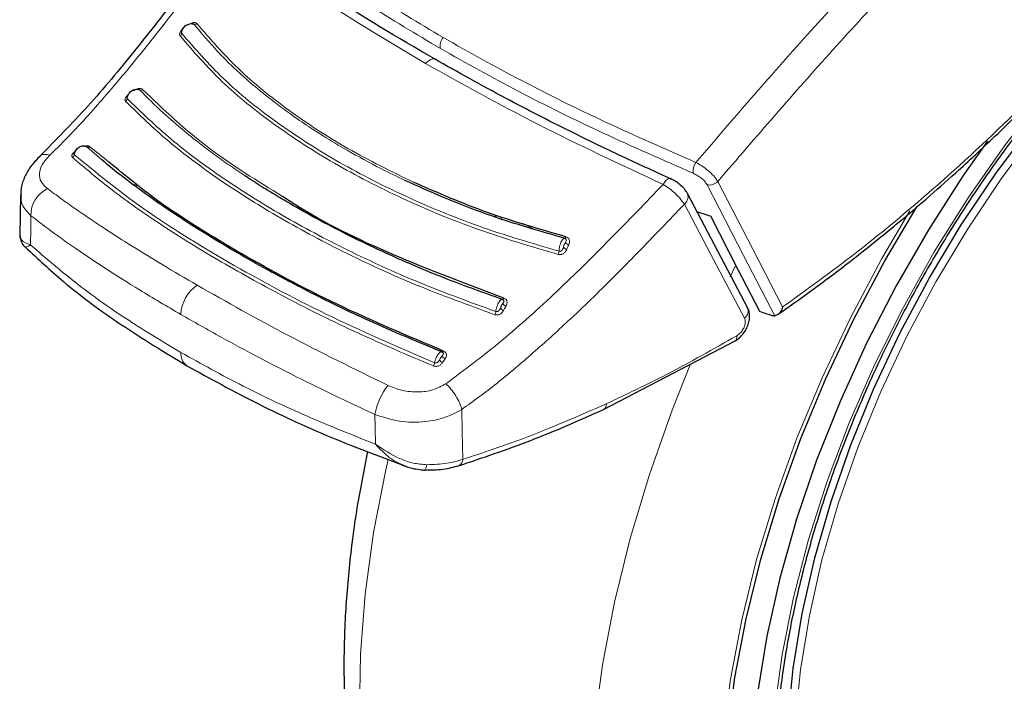
# Model space of a CAD drawing. Units: millimetres. Extents: x 0 to 210, y 0 to 297.
# Drawn here: x 168 to 171, y 79 to 81 of the extents above; entities that cross this region are included whole.
import ezdxf

# ---------------------------------------------------------------- set-up
doc = ezdxf.new("R2010")
doc.units = ezdxf.units.MM

msp = doc.modelspace()

# ---------------------------------------------------------------- linework, layer by layer
at = {"color": 8, "linetype": 'Continuous', "lineweight": 18}
for p, q in [((167.90973, 80.38442), (167.86031, 80.42696)), ((167.92254, 80.38553), (167.86974, 80.42733)), ((168.02202, 80.30679), (168.01566, 80.29991)), ((168.02631, 80.3034), (168.02016, 80.29671)), ((169.22198, 80.19789), (169.2265, 80.18882)), ((169.33001, 80.15747), (169.29689, 80.17472)), ((169.97831, 79.99941), (169.99538, 80.03385)), ((169.03093, 79.71701), (169.0396, 79.72988))]:
    msp.add_line(p, q, dxfattribs=at)
at = {"color": 7, "linetype": 'Continuous', "lineweight": 25}
for p, q in [((167.64132, 80.26943), (167.63976, 80.13596)), ((167.64273, 80.27589), (167.64353, 80.26951)), ((170.03667, 79.89642), (169.83875, 80.27103)), ((169.20397, 80.20346), (169.20833, 80.19472)), ((167.65768, 80.09616), (167.65851, 80.0964)), ((169.5618, 79.56225), (169.99721, 79.7895))]:
    msp.add_line(p, q, dxfattribs=at)
at = {"color": 7, "linetype": 'Continuous', "lineweight": 25, "flags": 128}
for points in [[(170.16852, 78.53519), (170.18566, 78.71061), (170.21521, 78.89085), (170.25695, 79.07453), (170.31056, 79.26027), (170.37564, 79.44664), (170.4517, 79.63224), (170.53814, 79.81566), (170.63432, 79.9955), (170.73951, 80.17041), (170.85291, 80.33904), (170.97365, 80.50012), (171.10083, 80.65243), (171.23347, 80.79481), (171.37056, 80.92618), (171.51108, 81.04554), (171.65394, 81.15198), (171.79807, 81.24471), (171.94237, 81.32301), (172.03207, 81.36431)], [(170.82543, 80.44606), (170.74617, 80.33295), (170.63134, 80.15435), (170.52493, 79.97004), (170.42767, 79.78128), (170.34022, 79.58937), (170.26319, 79.39561), (170.19709, 79.20134), (170.14239, 79.00787), (170.09945, 78.81652), (170.06857, 78.62861)], [(169.83725, 80.2744), (169.83815, 80.27258), (169.83876, 80.27102)], [(169.96926, 78.49095), (169.99393, 78.68044), (170.03072, 78.87407), (170.07941, 79.07058), (170.13968, 79.26871), (170.21113, 79.46717), (170.2933, 79.66466), (170.38567, 79.85992), (170.48762, 80.05167), (170.59272, 80.2294)], [(169.91326, 80.1997), (170.00416, 80.02384), (170.07555, 79.88577)], [(168.97083, 79.36364), (168.9709, 79.3636), (168.97247, 79.36329), (168.97289, 79.36344)]]:
    msp.add_lwpolyline(points, dxfattribs=at)
at = {"color": 8, "linetype": 'Continuous', "lineweight": 18, "flags": 128}
for points in [[(170.12447, 78.57212), (170.14964, 78.75613), (170.18716, 78.94419), (170.23677, 79.13496), (170.2981, 79.32705), (170.37072, 79.51909), (170.45411, 79.70969), (170.54765, 79.89748), (170.65069, 80.0811), (170.76247, 80.25923), (170.88219, 80.43059), (171.00899, 80.59395), (171.14195, 80.74812), (171.28012, 80.892), (171.4225, 81.02454), (171.56806, 81.1448), (171.71576, 81.25191), (171.86453, 81.34509), (171.86453, 81.34509)], [(170.19283, 78.53133), (170.20987, 78.70574), (170.23925, 78.88493), (170.28075, 79.06756), (170.33406, 79.25222), (170.39876, 79.43752), (170.47437, 79.62205), (170.56032, 79.80441), (170.65595, 79.98322), (170.76053, 80.15711), (170.87327, 80.32477), (170.99332, 80.48493), (171.11976, 80.63636), (171.25164, 80.77792), (171.38795, 80.90853), (171.52765, 81.0272), (171.66969, 81.13303), (171.81299, 81.22522), (171.95645, 81.30307), (172.02104, 81.33337)], [(168.97571, 80.70097), (168.98113, 80.7067), (168.98688, 80.71128), (168.99273, 80.71451), (168.99842, 80.71626), (169.00371, 80.71644), (169.00836, 80.71505), (169.00976, 80.71424)], [(169.93793, 80.31329), (170.05311, 80.09017), (170.15132, 79.90001)], [(169.90267, 80.30222), (170.02273, 80.06979), (170.12534, 79.87121)], [(170.02554, 79.86345), (169.91468, 80.07324), (169.82759, 80.23814)], [(169.95456, 78.48453), (169.97942, 78.67548), (170.0165, 78.87061), (170.06556, 79.06865), (170.1263, 79.26832), (170.1983, 79.46831), (170.28111, 79.66734), (170.3742, 79.86412), (170.47694, 80.05735), (170.57016, 80.21591)], [(167.67464, 80.10423), (167.67532, 80.15814), (167.67586, 80.2005)], [(169.43765, 80.13118), (169.43711, 80.13), (169.43653, 80.12895), (169.43594, 80.12804), (169.43534, 80.12729), (169.43475, 80.12673), (169.43418, 80.12636), (169.43364, 80.12619), (169.43314, 80.12623)], [(169.23337, 79.92915), (169.23273, 79.92806), (169.23206, 79.92709), (169.2314, 79.92628), (169.23074, 79.92565), (169.23011, 79.92519), (169.22952, 79.92494), (169.22897, 79.92488), (169.22849, 79.92502)], [(169.03432, 79.75503), (169.03361, 79.75405), (169.0329, 79.75321), (169.0322, 79.75254), (169.03153, 79.75205), (169.03091, 79.75175), (169.03034, 79.75165), (169.02984, 79.75175), (169.02942, 79.75205)], [(170.43249, 76.66466), (170.37707, 76.6791), (170.24983, 76.72478), (170.13075, 76.78595), (170.02053, 76.86226), (169.91979, 76.95326), (169.8291, 77.05844), (169.74899, 77.17719), (169.67992, 77.30884), (169.62228, 77.45263), (169.5764, 77.60774), (169.54254, 77.77327), (169.5209, 77.94829), (169.51161, 78.13178), (169.51471, 78.3227), (169.53018, 78.51995), (169.55795, 78.72241), (169.59785, 78.9289), (169.64965, 79.13826), (169.71305, 79.34929), (169.78769, 79.56076), (169.84834, 79.71305)], [(168.81065, 79.44842), (168.80949, 79.5034), (168.80857, 79.5466)], [(169.0979, 79.39848), (169.09611, 79.49045), (169.0947, 79.56265)], [(169.1504, 77.40481), (169.07547, 77.4935), (168.99536, 77.61225), (168.92629, 77.7439), (168.86865, 77.88769), (168.82277, 78.0428), (168.78891, 78.20833), (168.76727, 78.38335), (168.75798, 78.56684), (168.76108, 78.75776), (168.77656, 78.95501), (168.80432, 79.15747), (168.84422, 79.36396), (168.85179, 79.39762)]]:
    msp.add_lwpolyline(points, dxfattribs=at)
at = {"color": 8, "linetype": 'Continuous', "lineweight": 18}
for centre, radius, start, end in [((168.21617, 80.84041), 0.01026, 250.74544, 309.85795), ((168.16138, 80.80087), 0.01081, 303.46139, 0.63199), ((169.06156, 80.76029), 0.03832, 136.84774, 194.97387), ((168.03748, 80.62319), 0.00924, 246.02853, 309.93339), ((167.98138, 80.58623), 0.01164, 303.50625, 358.05795), ((167.86475, 80.43388), 0.00823, 237.30568, 307.25435), ((167.80648, 80.40289), 0.01222, 300.12873, 353.43462), ((169.91531, 80.34376), 0.05913, 147.37205, 183.49702), ((169.91064, 80.33852), 0.03716, 257.61152, 317.25123), ((167.77257, 80.20275), 0.09673, 116.14429, 181.33451), ((169.807, 80.26347), 0.03265, 309.11549, 13.37404), ((169.44344, 80.10668), 0.0174, 215.00418, 259.17107), ((169.44996, 80.12209), 0.0175, 215.27256, 259.21359), ((169.38797, 80.08377), 0.02696, 336.3101, 359.56638), ((168.29315, 79.86958), 0.12376, 124.35856, 177.27614), ((169.23664, 79.90446), 0.01634, 207.2365, 254.94208), ((169.24444, 79.91888), 0.01645, 207.58894, 254.99762), ((170.00726, 79.88772), 0.03039, 306.97644, 23.50175), ((169.18021, 79.88756), 0.02666, 331.13857, 354.82542), ((168.21727, 79.74571), 0.04786, 174.43712, 234.38388), ((169.04414, 79.74377), 0.01461, 197.38576, 251.89024), ((168.9784, 79.72151), 0.02745, 326.04977, 349.26971), ((169.03545, 79.73073), 0.01445, 196.61963, 251.74052), ((169.012, 79.5119), 0.20637, 140.93055, 170.32073), ((169.55044, 79.57865), 0.01996, 304.88026, 7.34904), ((168.95126, 79.38158), 0.02824, 320.0223, 358.51478), ((169.07404, 79.39883), 0.02386, 299.21016, 359.1501)]:
    msp.add_arc(centre, radius, start, end, dxfattribs=at)
at = {"color": 7, "linetype": 'Continuous', "lineweight": 25}
msp.add_ellipse((172.46102, 84.35678), major_axis=(4.58357, 2.57213), ratio=0.7712806, start_param=3.7575724, end_param=3.7685986, dxfattribs=at)
at = {"color": 8, "linetype": 'Continuous', "lineweight": 18}
for points, knots in [([(172.20577, 82.64456), (172.17746, 82.62214), (172.02074, 82.498), (171.74499, 82.26446), (171.3845, 81.94772), (171.01121, 81.60055), (170.62715, 81.22029), (170.23409, 80.80426), (169.9869, 80.5168), (169.86551, 80.37564)], [0, 0, 0, 0, 0.034582, 0.1914443, 0.3407641, 0.4837058, 0.6628313, 0.8344274, 1, 1, 1, 1]), ([(172.34186, 82.63025), (172.30563, 82.60177), (172.13949, 82.47117), (171.85272, 82.23024), (171.48745, 81.91127), (171.10858, 81.56103), (170.71821, 81.1765), (170.31645, 80.75296), (170.06322, 80.45883), (169.93793, 80.31329)], [0, 0, 0, 0, 0.0431104, 0.19766015, 0.3450019, 0.48623108, 0.66342372, 0.83346858, 1, 1, 1, 1]), ([(168.39129, 81.22669), (168.45285, 81.17744), (168.57606, 81.07887), (168.79108, 80.93122), (168.95271, 80.83477), (169.0336, 80.7865)], [0, 0, 0, 0, 0.3328819, 0.6661645, 1, 1, 1, 1]), ([(168.38237, 81.19102), (168.44432, 81.14137), (168.56783, 81.04237), (168.78294, 80.89458), (168.94406, 80.79842), (169.02454, 80.75039)], [0, 0, 0, 0, 0.3349108, 0.6678285, 1, 1, 1, 1]), ([(168.33566, 81.12444), (168.29999, 81.07637), (168.23813, 80.99301), (168.15042, 80.87698), (168.07545, 80.78083), (168.00296, 80.69132), (167.9366, 80.61247), (167.8711, 80.5375), (167.80689, 80.46695), (167.7615, 80.42234), (167.73867, 80.39991)], [0, 0, 0, 0, 0.1856694, 0.3220036, 0.4529913, 0.5683432, 0.6871039, 0.7830137, 0.8908742, 1, 1, 1, 1]), ([(168.97571, 80.70098), (168.85762, 80.77123), (168.62029, 80.91242), (168.43084, 81.05354), (168.33566, 81.12444)], [0, 0, 0, 0, 0.4975872, 1, 1, 1, 1]), ([(168.22275, 80.83253), (168.2221, 80.83321), (168.22081, 80.83455), (168.21806, 80.83574), (168.21495, 80.83627), (168.21128, 80.83612), (168.20714, 80.83518), (168.20113, 80.83274), (168.19699, 80.82986), (168.19423, 80.82793)], [0, 0, 0, 0, 0.1160358, 0.2296372, 0.3407342, 0.4491626, 0.5845978, 0.7224863, 1, 1, 1, 1]), ([(168.90753, 80.31678), (168.88103, 80.32956), (168.81548, 80.36116), (168.72586, 80.41006), (168.64781, 80.45667), (168.58558, 80.49674), (168.53216, 80.53352), (168.49028, 80.56443), (168.45471, 80.5919), (168.41518, 80.62366), (168.35618, 80.67519), (168.2837, 80.74541), (168.23779, 80.80064), (168.21279, 80.83072)], [0, 0, 0, 0, 0.0899639, 0.2224788, 0.3220099, 0.3845162, 0.4676693, 0.541128, 0.5641582, 0.6248371, 0.7204866, 0.8477423, 1, 1, 1, 1]), ([(168.93825, 80.30927), (168.86354, 80.34595), (168.71412, 80.41932), (168.5214, 80.54607), (168.35249, 80.68211), (168.266, 80.78239), (168.22275, 80.83253)], [0, 0, 0, 0, 0.2499901, 0.4999797, 0.7499827, 1, 1, 1, 1]), ([(168.17648, 80.81455), (168.17528, 80.8136), (168.17224, 80.81121), (168.16876, 80.80689), (168.16646, 80.80252), (168.16551, 80.79877), (168.16548, 80.79507), (168.16668, 80.793), (168.16734, 80.79184)], [0, 0, 0, 0, 0.14313971, 0.36244333, 0.5336516, 0.66291978, 0.81319436, 1, 1, 1, 1]), ([(168.17408, 80.81123), (168.17365, 80.81059), (168.17265, 80.8091), (168.17174, 80.80686), (168.17125, 80.80468), (168.17125, 80.80264), (168.17186, 80.80157), (168.17219, 80.80098)], [0, 0, 0, 0, 0.1790439, 0.4125137, 0.579779, 0.7687652, 1, 1, 1, 1]), ([(168.17219, 80.80098), (168.21622, 80.75017), (168.30428, 80.64853), (168.47649, 80.50999), (168.67475, 80.38129), (168.89984, 80.26559), (169.14596, 80.16265), (169.32527, 80.10993), (169.41493, 80.08357)], [0, 0, 0, 0, 0.1666564, 0.3333275, 0.4999996, 0.6666721, 0.8333431, 1, 1, 1, 1]), ([(171.1961, 80.8298), (171.10311, 80.7306), (170.91743, 80.53253), (170.64616, 80.28456), (170.39063, 80.07269), (170.23119, 79.95764), (170.15132, 79.90001)], [0, 0, 0, 0, 0.2803871, 0.5599048, 0.7795552, 1, 1, 1, 1]), ([(168.16734, 80.79184), (168.21137, 80.74093), (168.29943, 80.63911), (168.47185, 80.50029), (168.6705, 80.37133), (168.89611, 80.25537), (169.1429, 80.15219), (169.32273, 80.09936), (169.41266, 80.07294)], [0, 0, 0, 0, 0.16668577, 0.33334925, 0.49999945, 0.66665003, 0.83331351, 1, 1, 1, 1]), ([(169.0336, 80.7865), (169.11792, 80.73937), (169.28724, 80.64472), (169.56607, 80.50712), (169.76542, 80.41959), (169.86551, 80.37564)], [0, 0, 0, 0, 0.3306244, 0.6639035, 1, 1, 1, 1]), ([(169.02454, 80.75039), (169.10924, 80.70306), (169.27884, 80.6083), (169.55769, 80.47093), (169.75656, 80.38383), (169.85629, 80.34015)], [0, 0, 0, 0, 0.3321722, 0.6650899, 1, 1, 1, 1]), ([(169.75771, 80.3035), (169.61822, 80.36851), (169.34057, 80.4979), (169.09694, 80.6335), (168.97571, 80.70098)], [0, 0, 0, 0, 0.5024146, 1, 1, 1, 1]), ([(168.04341, 80.6161), (168.0427, 80.61672), (168.04128, 80.61793), (168.03835, 80.61894), (168.03509, 80.61933), (168.03129, 80.61908), (168.02702, 80.61806), (168.02089, 80.61559), (168.01672, 80.61277), (168.01394, 80.61089)], [0, 0, 0, 0, 0.116201, 0.2298138, 0.3407736, 0.4489196, 0.5844404, 0.7223187, 1, 1, 1, 1]), ([(168.38148, 80.33121), (168.3641, 80.34289), (168.3301, 80.36572), (168.28328, 80.39919), (168.23351, 80.43641), (168.17542, 80.48273), (168.10485, 80.54341), (168.05872, 80.58968), (168.03372, 80.61475)], [0, 0, 0, 0, 0.1298115, 0.2538721, 0.3657695, 0.5318044, 0.7463398, 1, 1, 1, 1]), ([(168.50436, 80.26394), (168.42171, 80.31492), (168.24234, 80.42555), (168.1131, 80.54935), (168.04341, 80.6161)], [0, 0, 0, 0, 0.460788, 1, 1, 1, 1]), ([(167.99638, 80.59808), (167.9951, 80.5971), (167.99197, 80.59472), (167.9885, 80.59054), (167.98633, 80.5864), (167.98553, 80.5829), (167.9857, 80.57947), (167.98705, 80.57758), (167.98781, 80.57653)], [0, 0, 0, 0, 0.1516023, 0.3687795, 0.5383182, 0.6663124, 0.8150829, 1, 1, 1, 1]), ([(167.98781, 80.57653), (168.03328, 80.53241), (168.12422, 80.44419), (168.29241, 80.31914), (168.48442, 80.19718), (168.70231, 80.0805), (168.94232, 79.96975), (169.11647, 79.90638), (169.20355, 79.87469)], [0, 0, 0, 0, 0.1629888, 0.3259611, 0.4889211, 0.6592701, 0.8296282, 1, 1, 1, 1]), ([(167.99581, 80.59741), (167.99577, 80.59735), (167.99478, 80.5962), (167.99348, 80.59403), (167.99228, 80.59134), (167.99186, 80.58927), (167.99195, 80.58735), (167.99263, 80.58637), (167.99301, 80.58584)], [0, 0, 0, 0, 0.01345103, 0.29912885, 0.49841341, 0.64121221, 0.80256705, 1, 1, 1, 1]), ([(167.99301, 80.58584), (168.03958, 80.54079), (168.13271, 80.4507), (168.30546, 80.32319), (168.4999, 80.20086), (168.71688, 80.08568), (168.95173, 79.9779), (169.12175, 79.91607), (169.20676, 79.88516)], [0, 0, 0, 0, 0.1666636, 0.333333, 0.4999999, 0.6666669, 0.8333362, 1, 1, 1, 1]), ([(167.82431, 80.41358), (167.82222, 80.41224), (167.81832, 80.40976), (167.81405, 80.40579), (167.81141, 80.40208), (167.81017, 80.39857), (167.81031, 80.39507), (167.81184, 80.39325), (167.81262, 80.39232)], [0, 0, 0, 0, 0.2116925, 0.394658, 0.5342182, 0.6819546, 0.8373237, 1, 1, 1, 1]), ([(167.82232, 80.41284), (167.82219, 80.41272), (167.82109, 80.41161), (167.81974, 80.40979), (167.81833, 80.40749), (167.81764, 80.40577), (167.81741, 80.40415), (167.81762, 80.40267), (167.81828, 80.4019), (167.81863, 80.40149)], [0, 0, 0, 0, 0.0322244, 0.290965, 0.4252954, 0.5807788, 0.7028663, 0.8416429, 1, 1, 1, 1]), ([(167.86974, 80.42733), (167.86899, 80.4279), (167.86751, 80.42901), (167.86446, 80.42995), (167.8611, 80.43033), (167.85718, 80.43011), (167.85345, 80.42943), (167.85103, 80.42853), (167.85014, 80.4282)], [0, 0, 0, 0, 0.1758281, 0.3471216, 0.5138213, 0.6757142, 0.8812087, 1, 1, 1, 1]), ([(167.73866, 80.3999), (167.72943, 80.38979), (167.71085, 80.36946), (167.70169, 80.33909), (167.70667, 80.31133), (167.72214, 80.29687), (167.72994, 80.28959)], [0, 0, 0, 0, 0.2445893, 0.4921029, 0.7440875, 1, 1, 1, 1]), ([(167.70616, 80.39598), (167.70642, 80.39643), (167.70913, 80.40101), (167.72023, 80.40347), (167.73264, 80.40107), (167.73867, 80.39991)], [0, 0, 0, 0, 0.0522846, 0.539973, 1, 1, 1, 1]), ([(167.81262, 80.39232), (167.85476, 80.35651), (167.9427, 80.28176), (168.10683, 80.16766), (168.29891, 80.04867), (168.51633, 79.92913), (168.74913, 79.81278), (168.91715, 79.74172), (169.00117, 79.70618)], [0, 0, 0, 0, 0.1490654, 0.3111177, 0.4861587, 0.6574163, 0.8286917, 1, 1, 1, 1]), ([(167.81863, 80.40149), (167.89146, 80.34172), (168.03713, 80.22217), (168.32033, 80.04775), (168.6409, 79.87361), (168.88388, 79.76881), (169.00537, 79.7164)], [0, 0, 0, 0, 0.2500079, 0.4999996, 0.7499911, 1, 1, 1, 1]), ([(169.93793, 80.31329), (169.93382, 80.3193), (169.92561, 80.33131), (169.90582, 80.34945), (169.88512, 80.36476), (169.87206, 80.372), (169.86551, 80.37564)], [0, 0, 0, 0, 0.2787092, 0.5573791, 0.7779423, 1, 1, 1, 1]), ([(169.75771, 80.3035), (169.76026, 80.30728), (169.76455, 80.31365), (169.77126, 80.32004), (169.77684, 80.32316), (169.78112, 80.32336), (169.78285, 80.3218), (169.7835, 80.32121)], [0, 0, 0, 0, 0.2643061, 0.4456261, 0.6763359, 0.8772254, 1, 1, 1, 1]), ([(169.90267, 80.30222), (169.9002, 80.30609), (169.89525, 80.31384), (169.88261, 80.325), (169.86919, 80.33408), (169.86061, 80.33812), (169.85629, 80.34015)], [0, 0, 0, 0, 0.2773844, 0.5551438, 0.7761663, 1, 1, 1, 1]), ([(167.72994, 80.28959), (167.7451, 80.27838), (167.77519, 80.25612), (167.82241, 80.22283), (167.87063, 80.18986), (167.93218, 80.14904), (168.01098, 80.09872), (168.11143, 80.03705), (168.18522, 79.99397), (168.2233, 79.97175)], [0, 0, 0, 0, 0.1085096, 0.2154055, 0.3207352, 0.4245442, 0.6043961, 0.7958668, 1, 1, 1, 1]), ([(169.04229, 79.64734), (169.10431, 79.69358), (169.2293, 79.78676), (169.40861, 79.9504), (169.58488, 80.12332), (169.69994, 80.24327), (169.75771, 80.3035)], [0, 0, 0, 0, 0.24624259, 0.49625346, 0.74707624, 1, 1, 1, 1]), ([(169.75771, 80.3035), (169.76497, 80.29879), (169.77835, 80.29011), (169.79845, 80.27308), (169.81622, 80.25513), (169.82384, 80.24374), (169.82759, 80.23814)], [0, 0, 0, 0, 0.2581084, 0.476213, 0.7421247, 1, 1, 1, 1]), ([(167.64353, 80.26951), (167.64365, 80.25862), (167.64394, 80.23302), (167.66421, 80.21237), (167.67586, 80.2005)], [0, 0, 0, 0, 0.42521624, 1, 1, 1, 1]), ([(169.09471, 79.56266), (169.13329, 79.59068), (169.21026, 79.64657), (169.32432, 79.74398), (169.43723, 79.84544), (169.5558, 79.95876), (169.68523, 80.08959), (169.77754, 80.18592), (169.82759, 80.23814)], [0, 0, 0, 0, 0.1490151, 0.2972247, 0.4549165, 0.6062822, 0.7865507, 1, 1, 1, 1]), ([(167.67586, 80.2005), (167.70036, 80.18168), (167.74821, 80.14491), (167.82929, 80.08771), (167.9229, 80.02522), (168.03599, 79.95381), (168.12357, 79.90243), (168.16953, 79.87546)], [0, 0, 0, 0, 0.1761558, 0.3440722, 0.5336493, 0.7552795, 1, 1, 1, 1]), ([(167.67464, 80.10423), (167.66289, 80.10902), (167.64526, 80.11622), (167.63866, 80.1283), (167.64003, 80.13526), (167.64016, 80.13594)], [0, 0, 0, 0, 0.64347451, 0.96496587, 1, 1, 1, 1]), ([(169.43314, 80.12623), (169.43228, 80.12626), (169.43043, 80.12633), (169.42679, 80.12322), (169.42292, 80.1173), (169.41939, 80.10916), (169.41677, 80.10039), (169.41506, 80.09128), (169.41497, 80.08613), (169.41493, 80.08357)], [0, 0, 0, 0, 0.12099076, 0.25833935, 0.42537319, 0.5642133, 0.70845075, 0.85475402, 1, 1, 1, 1]), ([(169.43568, 80.11199), (169.43656, 80.11356), (169.43801, 80.11613), (169.43869, 80.11966), (169.43819, 80.12208), (169.43716, 80.12383), (169.4356, 80.12533), (169.43401, 80.12591), (169.43314, 80.12623)], [0, 0, 0, 0, 0.3126401, 0.5120445, 0.6512348, 0.7507885, 0.8629914, 1, 1, 1, 1]), ([(169.44669, 80.1049), (169.44766, 80.10743), (169.44939, 80.11197), (169.44952, 80.11831), (169.4481, 80.12292), (169.44581, 80.1264), (169.44255, 80.12941), (169.4394, 80.13055), (169.43765, 80.13118)], [0, 0, 0, 0, 0.2436102, 0.4375894, 0.5889331, 0.7029808, 0.8353669, 1, 1, 1, 1]), ([(167.65851, 80.0964), (167.65854, 80.09641), (167.65902, 80.0965), (167.66714, 80.10052), (167.67464, 80.10423)], [0, 0, 0, 0, 0.0754461, 1, 1, 1, 1]), ([(168.16964, 79.75035), (168.11137, 79.78532), (167.99186, 79.85704), (167.82467, 79.97494), (167.72618, 80.05981), (167.67464, 80.10423)], [0, 0, 0, 0, 0.3121076, 0.6400496, 1, 1, 1, 1]), ([(169.41266, 80.07294), (169.41398, 80.07268), (169.41659, 80.07216), (169.42069, 80.07243), (169.4246, 80.0734), (169.42852, 80.07517), (169.43229, 80.07781), (169.43679, 80.08253), (169.43882, 80.08677), (169.44017, 80.0896)], [0, 0, 0, 0, 0.1163043, 0.2299946, 0.3409834, 0.449071, 0.584235, 0.7225997, 1, 1, 1, 1]), ([(169.41493, 80.08357), (169.41566, 80.08343), (169.41713, 80.08316), (169.41946, 80.08353), (169.4217, 80.08447), (169.42451, 80.08655), (169.42728, 80.09075), (169.42851, 80.09459), (169.42919, 80.0967)], [0, 0, 0, 0, 0.1067948, 0.214686, 0.3250881, 0.4398393, 0.6921886, 1, 1, 1, 1]), ([(169.43568, 80.11199), (169.43502, 80.1111), (169.43365, 80.10923), (169.4318, 80.1053), (169.43024, 80.10099), (169.42954, 80.09814), (169.42919, 80.0967)], [0, 0, 0, 0, 0.2552564, 0.5353764, 0.7653749, 1, 1, 1, 1]), ([(169.42919, 80.0967), (169.4304, 80.09955), (169.43256, 80.10464), (169.43472, 80.10974), (169.43568, 80.11199)], [0, 0, 0, 0, 0.55945977, 1, 1, 1, 1]), ([(169.44017, 80.0896), (169.44139, 80.09245), (169.44356, 80.09755), (169.44573, 80.10265), (169.44669, 80.1049)], [0, 0, 0, 0, 0.5594728, 1, 1, 1, 1]), ([(168.2233, 79.97175), (168.32106, 79.91645), (168.51648, 79.80592), (168.74005, 79.6966), (168.85178, 79.64196)], [0, 0, 0, 0, 0.5002742, 1, 1, 1, 1]), ([(169.22849, 79.92502), (169.22765, 79.92525), (169.22585, 79.92573), (169.22199, 79.92333), (169.21766, 79.9181), (169.21347, 79.9105), (169.2101, 79.90207), (169.2076, 79.89307), (169.20704, 79.88779), (169.20676, 79.88516)], [0, 0, 0, 0, 0.1209861, 0.2583695, 0.42541, 0.5642383, 0.708464, 0.8547568, 1, 1, 1, 1]), ([(169.22986, 79.91126), (169.23093, 79.91276), (169.23267, 79.91519), (169.23354, 79.91869), (169.23305, 79.92108), (169.23203, 79.92274), (169.23062, 79.9241), (169.22924, 79.9247), (169.22849, 79.92502)], [0, 0, 0, 0, 0.3295415, 0.5368727, 0.6805236, 0.7765757, 0.8783766, 1, 1, 1, 1]), ([(169.24018, 79.90299), (169.24116, 79.90493), (169.24296, 79.9085), (169.24403, 79.91374), (169.24373, 79.91806), (169.24251, 79.92158), (169.24055, 79.92456), (169.23762, 79.92733), (169.23487, 79.92851), (169.23337, 79.92915)], [0, 0, 0, 0, 0.1993487, 0.3682515, 0.5073726, 0.6226271, 0.7335544, 0.8540066, 1, 1, 1, 1]), ([(169.20676, 79.88516), (169.20747, 79.88497), (169.20892, 79.8846), (169.21127, 79.88478), (169.21358, 79.88553), (169.21657, 79.88736), (169.21969, 79.89127), (169.22125, 79.89495), (169.22211, 79.89698)], [0, 0, 0, 0, 0.10683114, 0.21475446, 0.32517438, 0.43992422, 0.69222745, 1, 1, 1, 1]), ([(169.22986, 79.91126), (169.22914, 79.9105), (169.22762, 79.90888), (169.22545, 79.90525), (169.22353, 79.90116), (169.22259, 79.89838), (169.22211, 79.89698)], [0, 0, 0, 0, 0.2552535, 0.5353684, 0.7653682, 1, 1, 1, 1]), ([(169.22211, 79.89698), (169.22356, 79.89964), (169.22614, 79.9044), (169.22872, 79.90916), (169.22986, 79.91126)], [0, 0, 0, 0, 0.5594616, 1, 1, 1, 1]), ([(169.23239, 79.88868), (169.23385, 79.89134), (169.23644, 79.89611), (169.23904, 79.90089), (169.24018, 79.90299)], [0, 0, 0, 0, 0.55946579, 1, 1, 1, 1]), ([(168.16953, 79.87546), (168.21333, 79.85054), (168.29646, 79.80323), (168.42241, 79.73572), (168.53141, 79.67956), (168.62779, 79.63172), (168.71591, 79.58924), (168.7773, 79.56099), (168.80857, 79.5466)], [0, 0, 0, 0, 0.22505, 0.4271334, 0.6079448, 0.7336284, 0.8643057, 1, 1, 1, 1]), ([(169.20355, 79.87469), (169.20485, 79.87434), (169.20741, 79.87364), (169.21152, 79.87359), (169.2155, 79.87422), (169.21956, 79.87563), (169.22353, 79.87788), (169.22842, 79.8821), (169.2308, 79.88604), (169.23239, 79.88868)], [0, 0, 0, 0, 0.11642684, 0.23006308, 0.3408252, 0.44851974, 0.58401621, 0.72215731, 1, 1, 1, 1]), ([(169.99987, 79.80526), (170.00354, 79.80781), (170.01085, 79.81287), (170.01997, 79.82437), (170.02653, 79.8377), (170.02938, 79.85216), (170.02682, 79.85969), (170.02554, 79.86345)], [0, 0, 0, 0, 0.1924339, 0.3821983, 0.5684616, 0.7843477, 1, 1, 1, 1]), ([(169.99987, 79.80526), (169.92306, 79.76159), (169.78017, 79.68034), (169.63662, 79.61256), (169.57023, 79.58121)], [0, 0, 0, 0, 0.5375544, 1, 1, 1, 1]), ([(169.99467, 79.78801), (169.99467, 79.78801), (169.99592, 79.78842), (169.9976, 79.79063), (170.00015, 79.79564), (169.99998, 79.80147), (169.99987, 79.80526)], [0, 0, 0, 0, 0.0001361, 0.2638583, 0.5218972, 1, 1, 1, 1]), ([(168.81065, 79.44842), (168.73512, 79.47851), (168.58386, 79.53877), (168.36883, 79.64002), (168.23688, 79.71311), (168.16964, 79.75035)], [0, 0, 0, 0, 0.3284558, 0.6578068, 1, 1, 1, 1]), ([(169.02329, 79.75161), (169.02178, 79.75036), (169.01891, 79.74798), (169.01438, 79.74121), (169.0104, 79.73336), (169.00709, 79.72457), (169.00594, 79.71912), (169.00537, 79.7164)], [0, 0, 0, 0, 0.2132808, 0.4033232, 0.6007758, 0.8010779, 1, 1, 1, 1]), ([(169.0302, 79.7394), (169.02947, 79.73881), (169.02793, 79.73756), (169.02557, 79.73436), (169.02338, 79.73061), (169.0222, 79.72794), (169.02161, 79.7266)], [0, 0, 0, 0, 0.2553259, 0.5354213, 0.7653912, 1, 1, 1, 1]), ([(169.02161, 79.7266), (169.02321, 79.72897), (169.02608, 79.73323), (169.02894, 79.73751), (169.0302, 79.7394)], [0, 0, 0, 0, 0.5587209, 1, 1, 1, 1]), ([(169.0302, 79.7394), (169.03126, 79.74059), (169.033, 79.74255), (169.0341, 79.74548), (169.03391, 79.74766), (169.0331, 79.74934), (169.03174, 79.75089), (169.03024, 79.75164), (169.02942, 79.75205)], [0, 0, 0, 0, 0.3121888, 0.5112384, 0.6503374, 0.7500229, 0.8625312, 1, 1, 1, 1]), ([(169.0396, 79.72988), (169.04092, 79.73203), (169.0433, 79.7359), (169.04432, 79.74164), (169.04356, 79.74604), (169.04177, 79.74953), (169.03895, 79.75273), (169.03597, 79.75421), (169.03432, 79.75503)], [0, 0, 0, 0, 0.2437759, 0.43777243, 0.58903157, 0.70304511, 0.8354022, 1, 1, 1, 1]), ([(169.00117, 79.70618), (169.00246, 79.70575), (169.00501, 79.70489), (169.00914, 79.70452), (169.01315, 79.70481), (169.01728, 79.7058), (169.0214, 79.70759), (169.02655, 79.71115), (169.02918, 79.71467), (169.03093, 79.71701)], [0, 0, 0, 0, 0.1175959, 0.2315661, 0.341831, 0.4481913, 0.5839107, 0.7225108, 1, 1, 1, 1]), ([(169.00537, 79.7164), (169.00608, 79.71617), (169.0075, 79.71571), (169.00987, 79.7157), (169.01224, 79.71623), (169.01536, 79.71775), (169.01878, 79.72127), (169.02061, 79.72471), (169.02161, 79.7266)], [0, 0, 0, 0, 0.1070744, 0.215127, 0.3255466, 0.4401885, 0.6921827, 1, 1, 1, 1]), ([(168.85178, 79.64196), (168.86731, 79.63579), (168.89812, 79.62353), (168.95001, 79.61845), (169.00093, 79.62472), (169.02856, 79.63983), (169.04229, 79.64734)], [0, 0, 0, 0, 0.2559161, 0.5079057, 0.7554153, 1, 1, 1, 1]), ([(169.09471, 79.56266), (169.09276, 79.56956), (169.08875, 79.58374), (169.07593, 79.60768), (169.05982, 79.63034), (169.04801, 79.6418), (169.04229, 79.64734)], [0, 0, 0, 0, 0.24512681, 0.50331793, 0.7597029, 1, 1, 1, 1]), ([(169.57023, 79.58121), (169.4793, 79.54146), (169.32131, 79.47239), (169.16447, 79.4205), (169.0979, 79.39848)], [0, 0, 0, 0, 0.5755228, 1, 1, 1, 1]), ([(168.80857, 79.5466), (168.83489, 79.5379), (168.88724, 79.52061), (168.9689, 79.5199), (169.04012, 79.53393), (169.07649, 79.55307), (169.0947, 79.56265)], [0, 0, 0, 0, 0.2825799, 0.5620354, 0.7806141, 1, 1, 1, 1]), ([(168.97949, 79.38084), (168.96443, 79.38208), (168.93415, 79.38457), (168.87532, 79.40512), (168.83652, 79.4311), (168.81065, 79.44842)], [0, 0, 0, 0, 0.2479771, 0.4985226, 1, 1, 1, 1]), ([(168.81065, 79.44842), (168.82555, 79.43262), (168.84264, 79.4145), (168.87082, 79.39414), (168.88283, 79.38814), (168.89216, 79.38347)], [0, 0, 0, 0, 0.6032562, 0.6917349, 1, 1, 1, 1]), ([(169.0979, 79.39848), (169.08089, 79.39357), (169.0451, 79.38323), (169.00207, 79.38167), (168.97949, 79.38084)], [0, 0, 0, 0, 0.4751842, 1, 1, 1, 1])]:
    msp.add_open_spline(points, degree=3, knots=knots, dxfattribs=at)
at = {"color": 7, "linetype": 'Continuous', "lineweight": 25}
for points, knots in [([(170.33426, 77.50521), (170.32927, 77.51212), (170.3014, 77.55072), (170.25992, 77.63289), (170.21086, 77.75133), (170.17296, 77.88102), (170.14547, 78.01984), (170.12882, 78.1673), (170.12308, 78.3224), (170.12833, 78.48417), (170.14457, 78.65156), (170.17173, 78.8235), (170.20966, 78.99886), (170.25813, 79.1765), (170.31685, 79.35524), (170.38545, 79.5339), (170.46349, 79.71132), (170.55047, 79.88633), (170.64582, 80.05776), (170.74891, 80.22451), (170.85908, 80.38546), (170.97558, 80.53957), (171.09765, 80.68583), (171.22447, 80.82327), (171.3552, 80.95102), (171.48895, 81.06825), (171.62482, 81.17418), (171.74525, 81.25679), (171.84409, 81.31698), (171.9414, 81.37149), (172.00921, 81.40304), (172.05317, 81.4235)], [0, 0, 0, 0, 0.0080472, 0.0449749, 0.08174, 0.1183839, 0.1549492, 0.1914708, 0.2279736, 0.2644727, 0.3009764, 0.337491, 0.3740191, 0.4105613, 0.4471164, 0.4836827, 0.5202579, 0.5568395, 0.5934248, 0.6300111, 0.666595, 0.7031733, 0.7397434, 0.7763025, 0.812848, 0.8493775, 0.8858892, 0.9223823, 0.945537, 0.9646854, 1, 1, 1, 1]), ([(170.43315, 76.66642), (170.4599, 76.65995), (170.53339, 76.64217), (170.65892, 76.62938), (170.80876, 76.62659), (170.96312, 76.63927), (171.12111, 76.66665), (171.28202, 76.70904), (171.44491, 76.76626), (171.60622, 76.8369), (171.72191, 76.89728), (171.81209, 76.94869), (171.90467, 77.00428), (172.04122, 77.09538), (172.20011, 77.21536), (172.35557, 77.34677), (172.50692, 77.48885), (172.65349, 77.64079), (172.79461, 77.80178), (172.92969, 77.97099), (173.0581, 78.14756), (173.17927, 78.33062), (173.29264, 78.51927), (173.39767, 78.7126), (173.49384, 78.90969), (173.58068, 79.1096), (173.65773, 79.31139), (173.72456, 79.51413), (173.78078, 79.71691), (173.82601, 79.91879), (173.85991, 80.11885), (173.88215, 80.3162), (173.89238, 80.50988), (173.89045, 80.69903), (173.87557, 80.88227), (173.85182, 81.04472), (173.82709, 81.1423), (173.81655, 81.18389)], [0, 0, 0, 0, 0.0161421, 0.0443538, 0.072939, 0.1019613, 0.1314339, 0.1613217, 0.1915515, 0.222031, 0.2512489, 0.2564028, 0.2728587, 0.3036076, 0.3343188, 0.3649888, 0.3956074, 0.4261732, 0.4566899, 0.4871647, 0.5176069, 0.5480267, 0.5784352, 0.6088437, 0.6392614, 0.6696985, 0.7001668, 0.7306777, 0.7612424, 0.791871, 0.8225716, 0.853349, 0.884202, 0.9151201, 0.946079, 0.977016, 1, 1, 1, 1]), ([(168.31589, 81.13381), (168.2666, 81.06745), (168.16818, 80.93496), (168.01796, 80.74221), (167.86454, 80.55764), (167.75847, 80.44983), (167.70561, 80.39611)], [0, 0, 0, 0, 0.2511949, 0.5016085, 0.7516403, 1, 1, 1, 1]), ([(169.00468, 80.71629), (168.88314, 80.78662), (168.75362, 80.86156), (168.64997, 80.93648), (168.64359, 80.94109)], [0, 0, 0, 0, 0.9384352, 1, 1, 1, 1]), ([(168.17219, 80.80098), (168.17221, 80.80317), (168.17226, 80.80754), (168.17496, 80.81439), (168.17935, 80.82076), (168.18527, 80.82617), (168.19218, 80.83016), (168.19949, 80.83237), (168.20671, 80.83277), (168.21076, 80.8314), (168.21279, 80.83072)], [0, 0, 0, 0, 0.1249188, 0.2498332, 0.3747839, 0.4997861, 0.6248216, 0.7498752, 0.8749376, 1, 1, 1, 1]), ([(168.21279, 80.83072), (168.21241, 80.8311), (168.21166, 80.83186), (168.2099, 80.83252), (168.20779, 80.83277), (168.20578, 80.83273), (168.20451, 80.83238), (168.20406, 80.83226)], [0, 0, 0, 0, 0.2113781, 0.4252574, 0.644318, 0.8720472, 1, 1, 1, 1]), ([(170.13483, 79.8749), (170.17915, 79.90612), (170.26425, 79.96609), (170.38166, 80.05572), (170.48026, 80.13443), (170.55838, 80.1993), (170.63635, 80.26598), (170.73234, 80.35088), (170.86181, 80.47119), (171.02191, 80.62845), (171.13581, 80.75131), (171.19802, 80.8184)], [0, 0, 0, 0, 0.1199378, 0.2303399, 0.3207861, 0.3912775, 0.4468024, 0.5381316, 0.6607783, 0.8147368, 1, 1, 1, 1]), ([(169.78437, 80.32081), (169.73417, 80.34374), (169.62068, 80.39557), (169.43766, 80.48418), (169.22448, 80.59283), (169.0817, 80.67303), (169.00468, 80.71629)], [0, 0, 0, 0, 0.1797158, 0.4062968, 0.6797288, 1, 1, 1, 1]), ([(167.99301, 80.58584), (167.99316, 80.58812), (167.99346, 80.5927), (167.99645, 80.59972), (168.00104, 80.60615), (168.00704, 80.61148), (168.0139, 80.61528), (168.02105, 80.6172), (168.028, 80.61722), (168.03182, 80.61557), (168.03372, 80.61475)], [0, 0, 0, 0, 0.12491873, 0.24983309, 0.37478374, 0.49978596, 0.6248214, 0.74987498, 0.87493735, 1, 1, 1, 1]), ([(167.81863, 80.40149), (167.81902, 80.40387), (167.8198, 80.40861), (167.82337, 80.41559), (167.82839, 80.42174), (167.83463, 80.42661), (167.84152, 80.42977), (167.8485, 80.43094), (167.8551, 80.43018), (167.85857, 80.42803), (167.86031, 80.42696)], [0, 0, 0, 0, 0.1249188, 0.2498336, 0.3747846, 0.499787, 0.6248225, 0.749876, 0.8749387, 1, 1, 1, 1]), ([(167.70673, 80.39715), (167.69657, 80.3867), (167.67581, 80.36534), (167.65488, 80.32915), (167.64329, 80.29858), (167.64305, 80.28119), (167.64297, 80.27582)], [0, 0, 0, 0, 0.278388, 0.5686231, 0.866771, 1, 1, 1, 1]), ([(169.02942, 79.75205), (168.94883, 79.78548), (168.79461, 79.84946), (168.59685, 79.94628), (168.4411, 80.02907), (168.32391, 80.09627), (168.21997, 80.15955), (168.11698, 80.22656), (168.01907, 80.29654), (167.94982, 80.34954), (167.91757, 80.3776), (167.90973, 80.38442)], [0, 0, 0, 0, 0.1777961, 0.3402355, 0.4699784, 0.5698816, 0.6531842, 0.762001, 0.8765445, 0.9699872, 1, 1, 1, 1]), ([(169.03432, 79.75503), (168.91515, 79.80526), (168.67683, 79.90571), (168.36302, 80.07532), (168.1052, 80.23391), (167.9778, 80.33966), (167.92254, 80.38553)], [0, 0, 0, 0, 0.2655717, 0.5310824, 0.7965933, 1, 1, 1, 1]), ([(169.22849, 79.92502), (169.1679, 79.94648), (169.059, 79.98504), (168.92451, 80.04108), (168.81312, 80.09114), (168.71533, 80.13852), (168.61826, 80.18912), (168.54006, 80.23304), (168.4809, 80.26815), (168.4315, 80.29858), (168.40033, 80.31891), (168.38148, 80.33121)], [0, 0, 0, 0, 0.1897524, 0.3410531, 0.4433974, 0.5690231, 0.6857658, 0.7992433, 0.8683136, 0.9203589, 1, 1, 1, 1]), ([(169.43314, 80.12623), (169.35912, 80.14746), (169.22155, 80.18694), (169.04758, 80.25321), (168.94959, 80.29769), (168.90753, 80.31678)], [0, 0, 0, 0, 0.3993342, 0.7422091, 1, 1, 1, 1]), ([(169.83746, 80.27402), (169.83449, 80.2788), (169.82863, 80.28824), (169.81409, 80.30235), (169.79775, 80.31457), (169.78684, 80.32004), (169.78148, 80.32274)], [0, 0, 0, 0, 0.2611474, 0.5152428, 0.7614735, 1, 1, 1, 1]), ([(169.43765, 80.13118), (169.34986, 80.15637), (169.17427, 80.20674), (169.01692, 80.27509), (168.93825, 80.30927)], [0, 0, 0, 0, 0.5000131, 1, 1, 1, 1]), ([(169.23337, 79.92915), (169.11036, 79.97526), (168.86436, 80.06748), (168.62268, 80.18521), (168.51769, 80.25507), (168.50436, 80.26394)], [0, 0, 0, 0, 0.466151, 0.932252, 1, 1, 1, 1]), ([(167.63976, 80.13563), (167.64058, 80.12888), (167.64224, 80.11528), (167.64979, 80.10222), (167.65741, 80.09719), (167.65854, 80.09644)], [0, 0, 0, 0, 0.4569244, 0.9196023, 1, 1, 1, 1]), ([(169.4369, 80.12425), (169.43544, 80.12477), (169.43248, 80.12581), (169.42888, 80.12413), (169.42707, 80.12328)], [0, 0, 0, 0, 0.4951076, 1, 1, 1, 1]), ([(167.6582, 80.0967), (167.69869, 80.05876), (167.7922, 79.97112), (167.96932, 79.84038), (168.11608, 79.75131), (168.18939, 79.70681)], [0, 0, 0, 0, 0.2765243, 0.638588, 1, 1, 1, 1]), ([(169.23246, 79.92236), (169.23099, 79.92318), (169.22877, 79.92442), (169.22505, 79.92417), (169.22304, 79.92346), (169.22204, 79.9231)], [0, 0, 0, 0, 0.49256002, 0.7454116, 1, 1, 1, 1]), ([(169.99398, 79.78761), (169.999, 79.79092), (170.0088, 79.7974), (170.02146, 79.81121), (170.03146, 79.82649), (170.03841, 79.84268), (170.0422, 79.85886), (170.04266, 79.87423), (170.04091, 79.88651), (170.03797, 79.89297), (170.03694, 79.89523)], [0, 0, 0, 0, 0.149204, 0.2919957, 0.4295351, 0.5625484, 0.6913257, 0.8157756, 0.9355319, 1, 1, 1, 1]), ([(170.15132, 79.90001), (170.1495, 79.89517), (170.14603, 79.88597), (170.13847, 79.877), (170.13139, 79.87213), (170.12727, 79.8715), (170.12534, 79.87121)], [0, 0, 0, 0, 0.327142, 0.621511, 0.8223499, 1, 1, 1, 1]), ([(170.07555, 79.88577), (170.08224, 79.8835), (170.0942, 79.87945), (170.1062, 79.87545), (170.11149, 79.87369)], [0, 0, 0, 0, 0.559893, 1, 1, 1, 1]), ([(170.11149, 79.87369), (170.11436, 79.87285), (170.11942, 79.87137), (170.12355, 79.87126), (170.12534, 79.87121)], [0, 0, 0, 0, 0.5664075, 1, 1, 1, 1]), ([(169.03313, 79.74897), (169.03271, 79.74944), (169.03164, 79.75064), (169.02934, 79.7517), (169.02637, 79.75223), (169.02412, 79.75182), (169.02299, 79.75161)], [0, 0, 0, 0, 0.1734588, 0.4443299, 0.7206735, 1, 1, 1, 1]), ([(169.02942, 79.75205), (169.02869, 79.75249), (169.02713, 79.75345), (169.02487, 79.75315), (169.0234, 79.75172), (169.02329, 79.75161)], [0, 0, 0, 0, 0.4483516, 0.9580781, 1, 1, 1, 1]), ([(168.18939, 79.70681), (168.26649, 79.6644), (168.42064, 79.57959), (168.66327, 79.46844), (168.83274, 79.4053), (168.91026, 79.37642)], [0, 0, 0, 0, 0.3518225, 0.7035189, 1, 1, 1, 1]), ([(169.08281, 79.3771), (169.16238, 79.40359), (169.32152, 79.45658), (169.48174, 79.52705), (169.56184, 79.56228)], [0, 0, 0, 0, 0.500024, 1, 1, 1, 1]), ([(168.78445, 79.42483), (168.77212, 79.36276), (168.74642, 79.23347), (168.72172, 79.04016), (168.70729, 78.84513), (168.70529, 78.65442), (168.71567, 78.469), (168.73872, 78.28995), (168.77453, 78.11845), (168.82304, 77.95571), (168.88411, 77.80307), (168.95691, 77.66129), (169.04214, 77.53298), (169.10813, 77.44691), (169.14866, 77.40763), (169.15365, 77.40279)], [0, 0, 0, 0, 0.0772308, 0.1608583, 0.2446946, 0.3287209, 0.4128849, 0.4970546, 0.5810345, 0.6645768, 0.7473872, 0.8291715, 0.9097013, 0.9888757, 1, 1, 1, 1]), ([(168.89216, 79.38347), (168.89466, 79.38193), (168.90038, 79.37841), (168.90665, 79.377), (168.91018, 79.3762)], [0, 0, 0, 0, 0.4365587, 1, 1, 1, 1]), ([(168.89219, 79.38354), (168.90326, 79.37875), (168.9296, 79.36735), (168.95777, 79.36486), (168.9741, 79.36342)], [0, 0, 0, 0, 0.4203206, 1, 1, 1, 1]), ([(168.97231, 79.36352), (168.99289, 79.36383), (169.03419, 79.36443), (169.0689, 79.37361), (169.08631, 79.37821)], [0, 0, 0, 0, 0.49852835, 1, 1, 1, 1])]:
    msp.add_open_spline(points, degree=3, knots=knots, dxfattribs=at)

doc.saveas('drawing.dxf')
